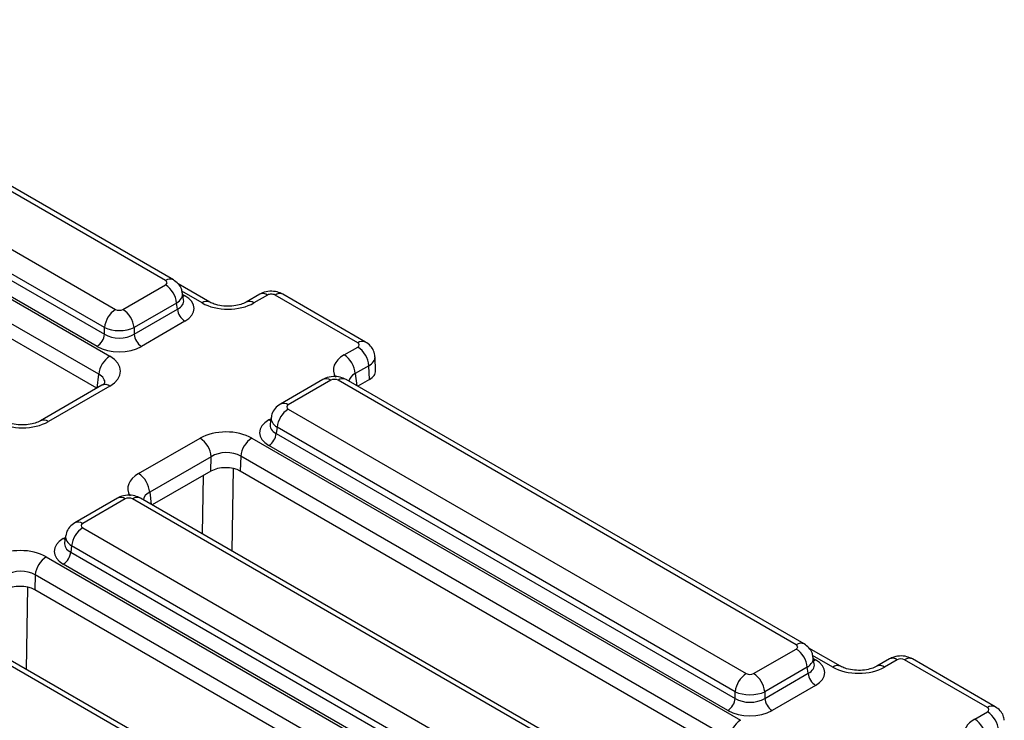
# Model space of a CAD drawing. Units: inches. Extents: x 1.6 to 81.9, y 0.2 to 57.3.
# Drawn here: x 74.4 to 76.7, y 32.8 to 34.5 of the extents above; entities that cross this region are included whole.
import ezdxf

# ---------------------------------------------------------------- set-up
doc = ezdxf.new("R2010")
doc.units = ezdxf.units.IN
doc.header["$LTSCALE"] = 5
doc.header["$MEASUREMENT"] = 0
doc.linetypes.add('SLD-Solid', pattern=[0])

msp = doc.modelspace()

# ---------------------------------------------------------------- linework, layer by layer
at = {"color": 7, "linetype": 'SLD-Solid', "lineweight": 25}
for p, q in [((74.7380227, 33.8580619), (73.6813665, 34.4680566)), ((74.7564759, 33.8598893), (73.6998197, 34.4698839)), ((73.5643376, 34.4004973), (74.6209939, 33.7905026)), ((73.4317094, 34.3597882), (74.6076383, 33.6809389)), ((74.5949942, 33.747982), (73.538338, 34.3579767)), ((73.5361524, 34.3435528), (74.5949942, 33.7322964)), ((74.5816387, 33.6384183), (73.4057098, 34.3172676)), ((74.5776612, 33.7039493), (73.5188193, 34.3152057)), ((74.5768436, 33.6055556), (73.4057098, 34.2816367)), ((74.8422963, 33.8075786), (74.7680177, 33.8504587)), ((74.6383269, 33.7905026), (74.7380227, 33.8480558)), ((74.7805202, 33.812874), (74.7780669, 33.8290647)), ((74.9589521, 33.8261421), (74.926944, 33.8076642)), ((75.2073019, 33.7141228), (75.0132697, 33.8261352)), ((74.7640223, 33.8055352), (74.6643265, 33.747982)), ((74.7662079, 33.7911113), (74.7640223, 33.8055352)), ((74.9774053, 33.8243148), (74.9453972, 33.8058369)), ((75.1888486, 33.7122955), (74.9948165, 33.8243079)), ((74.6643265, 33.7322964), (74.7662079, 33.7911113)), ((74.783541, 33.7627642), (74.6816596, 33.7039493)), ((74.5949942, 33.7322964), (74.5949942, 33.747982)), ((74.6643265, 33.747982), (74.6643265, 33.7322964)), ((75.1568525, 33.6837664), (75.1888606, 33.7022442)), ((75.2307471, 33.6468942), (75.22933, 33.6789376)), ((75.2149237, 33.6586375), (75.1829157, 33.6401597)), ((75.2163631, 33.6260912), (75.2149237, 33.6586375)), ((75.1071198, 33.6261551), (75.007424, 33.5686019)), ((75.125573, 33.6243278), (75.0258772, 33.5667746)), ((76.2169616, 33.0042887), (75.1429061, 33.6243278)), ((76.2354148, 33.006116), (75.1613593, 33.6261551)), ((75.2163631, 33.6260912), (75.1889165, 33.6102466)), ((74.5890367, 33.6125945), (74.4449839, 33.5294346)), ((74.6074899, 33.6107672), (74.4634371, 33.5276073)), ((75.0258772, 33.5567684), (76.0999327, 32.9367294)), ((74.985833, 33.5377774), (74.9833797, 33.5215866)), ((74.9998776, 33.5142478), (74.997692, 33.4998239)), ((76.0739331, 32.8942088), (74.9998776, 33.5142478)), ((74.6748925, 33.4055367), (74.8189452, 33.4886966)), ((74.9404994, 33.4887823), (76.0865772, 32.8271657)), ((74.997692, 33.4998239), (76.0739331, 32.8785232)), ((76.0566001, 32.8501761), (74.9803589, 33.4714769)), ((74.8450084, 33.4450899), (74.7009556, 33.36193)), ((74.8440449, 33.4111565), (74.8450084, 33.4450899)), ((74.9144998, 33.4462617), (74.9135044, 33.4112054)), ((76.0605776, 32.7846451), (74.9144998, 33.4462617)), ((74.8440449, 33.4111565), (74.7069564, 33.332017)), ((76.0557825, 32.7517823), (74.9135044, 33.4112054)), ((74.6251597, 33.3479254), (74.5254639, 33.2903723)), ((74.6436129, 33.3460981), (74.5439171, 33.288545)), ((75.7350015, 32.7260591), (74.660946, 33.3460981)), ((75.7534547, 32.7278864), (74.6793992, 33.3479254)), ((74.5439171, 33.2785388), (75.6179727, 32.6584997)), ((74.5038729, 33.2595477), (74.5014196, 33.243357)), ((74.5179175, 33.2360182), (74.5157319, 33.2215943)), ((75.5919731, 32.6159791), (74.5179175, 33.2360182)), ((74.4585393, 33.2105527), (75.6046171, 32.548936)), ((74.5157319, 33.2215943), (75.5919731, 32.6002935)), ((75.57464, 32.5719465), (74.4983989, 33.1932472)), ((74.4325397, 33.168032), (74.4315443, 33.1329758)), ((75.5786175, 32.5064154), (74.4325397, 33.168032)), ((75.5738224, 32.4735527), (74.4315443, 33.1329758)), ((75.2532627, 32.4479572), (74.1792072, 33.0679962)), ((75.2717159, 32.4497845), (74.1976604, 33.0698235)), ((76.3212352, 32.9538053), (76.2469566, 32.9966855)), ((76.1172658, 32.9367294), (76.2169616, 32.9942825)), ((76.2594591, 32.9591007), (76.2570058, 32.9752915)), ((76.2429612, 32.9517619), (76.1432654, 32.8942088)), ((76.2451468, 32.937338), (76.2429612, 32.9517619)), ((76.4355145, 32.9709969), (76.4058829, 32.953891)), ((76.4539677, 32.9691696), (76.4243361, 32.9520637)), ((76.6654442, 32.8571236), (76.4713326, 32.9691819)), ((76.6838974, 32.8589509), (76.4897858, 32.9710092)), ((76.1432654, 32.8785232), (76.2451468, 32.937338)), ((76.2624799, 32.908991), (76.1605985, 32.8501761)), ((76.0739331, 32.8785232), (76.0739331, 32.8942088)), ((76.1432654, 32.8942088), (76.1432654, 32.8785232)), ((76.6357914, 32.8299931), (76.665423, 32.8470991))]:
    msp.add_line(p, q, dxfattribs=at)
at = {"color": 8, "linetype": 'SLD-Solid', "lineweight": 25}
for p, q in [((74.8238431, 33.8057513), (74.7765362, 33.8330609)), ((74.7785822, 33.8256639), (74.783541, 33.8228012)), ((74.5777912, 33.6061026), (74.5816387, 33.6384183)), ((75.1829157, 33.6401597), (75.1864271, 33.6116838)), ((74.9803589, 33.5315139), (74.9853177, 33.5343765)), ((74.8965793, 33.4175795), (74.8935191, 33.2243167)), ((74.8246099, 33.2640971), (74.8267807, 33.4011901)), ((74.7009556, 33.36193), (74.704467, 33.3334541)), ((74.4983989, 33.2532842), (74.5033576, 33.2561469)), ((74.4146193, 33.1393499), (74.411563, 32.9463402)), ((76.302782, 32.951978), (76.2554751, 32.9792877)), ((76.2575211, 32.9718906), (76.2624799, 32.969028))]:
    msp.add_line(p, q, dxfattribs=at)
at = {"color": 8, "linetype": 'SLD-Solid', "lineweight": 25, "flags": 128}
for points in [[(74.783541, 33.8228012), (74.7803329, 33.8212937), (74.7792953, 33.8209576)], [(74.9846046, 33.5296703), (74.983567, 33.5300064), (74.9803589, 33.5315139)], [(74.4983989, 33.2532842), (74.5016069, 33.2517767), (74.5026445, 33.2514406)], [(76.2582342, 32.9671844), (76.2592718, 32.9675205), (76.2624799, 32.969028)]]:
    msp.add_lwpolyline(points, dxfattribs=at)
at = {"color": 8, "linetype": 'SLD-Solid', "lineweight": 25}
for centre, radius, start, end in [((74.74881, 33.8432065), 0.0183589, 65.29063, 125.9851903), ((75.005628, 33.8092163), 0.0185646, 65.692881, 125.6175775), ((74.8346615, 33.7908064), 0.0184496, 66.2387998, 125.9004424), ((74.9345774, 33.7909438), 0.0184085, 54.0018381, 113.5835656), ((75.1996603, 33.6972034), 0.0185651, 65.6979234, 125.6171382), ((75.1147845, 33.6094688), 0.0183625, 54.0181846, 114.671357), ((75.1536388, 33.6100317), 0.0178765, 64.4131749, 126.8972835), ((74.5967657, 33.5965567), 0.0178031, 52.9592162, 115.7303254), ((75.0150903, 33.5519201), 0.0183579, 54.0138664, 114.7199989), ((74.4527022, 33.513362), 0.0178372, 52.9990454, 115.3291746), ((74.6328244, 33.3312391), 0.0183625, 54.0181846, 114.671357), ((74.6716787, 33.331802), 0.0178765, 64.4131749, 126.8972835), ((74.5331302, 33.2736905), 0.0183579, 54.0138664, 114.7199989), ((76.2276932, 32.9899964), 0.0178727, 64.3693188, 126.9015759), ((76.4821211, 32.9543229), 0.0183625, 65.328643, 125.9818154), ((76.3136004, 32.9370332), 0.0184496, 66.2387998, 125.9004424), ((76.4135163, 32.9371705), 0.0184085, 54.0018381, 113.5835656), ((76.6762315, 32.8422681), 0.0183589, 65.2908501, 125.9851708)]:
    msp.add_arc(centre, radius, start, end, dxfattribs=at)
at = {"color": 7, "linetype": 'SLD-Solid', "lineweight": 25}
for centre, radius, start, end in [((74.7069553, 33.7998502), 0.0573495, 5.6889994, 57.1991371), ((74.9666247, 33.8095354), 0.0182935, 53.891642, 114.7978996), ((74.6520613, 33.742297), 0.0573495, 122.8008629, 174.3110006), ((74.6072595, 33.742297), 0.0573495, 5.6889994, 57.1991371), ((74.8042526, 33.7949013), 0.038233, 185.6889994, 237.1991371), ((74.5569496, 33.7360864), 0.038233, 302.8008629, 354.3110006), ((74.7023712, 33.7360864), 0.038233, 185.6889994, 237.1991371), ((75.157969, 33.6541886), 0.0571282, 4.4664914, 57.2659196), ((74.6387057, 33.6327333), 0.0573495, 122.8008629, 174.3110006), ((75.125961, 33.6357107), 0.0571282, 4.4664914, 57.2659196), ((75.0569446, 33.5085628), 0.0573495, 122.8008629, 174.3110006), ((74.7880537, 33.440641), 0.0571282, 4.4664914, 57.2659196), ((74.9715668, 33.4405767), 0.0573495, 122.8008629, 174.3110006), ((74.9596473, 33.5036139), 0.038233, 302.8008629, 354.3110006), ((74.6440009, 33.3574811), 0.0571282, 4.4664914, 57.2659196), ((74.5749845, 33.2303332), 0.0573495, 122.8008629, 174.3110006), ((74.4896067, 33.1623471), 0.0573495, 122.8008629, 174.3110006), ((74.4776872, 33.2253843), 0.038233, 302.8008629, 354.3110006), ((76.1858942, 32.9460769), 0.0573495, 5.6889994, 57.1991371), ((76.4431871, 32.9543903), 0.0182935, 53.891642, 114.7978996), ((76.1310002, 32.8885238), 0.0573495, 122.8008629, 174.3110006), ((76.0861984, 32.8885238), 0.0573495, 5.6889994, 57.1991371), ((76.2831915, 32.941128), 0.038233, 185.6889994, 237.1991371), ((76.0358885, 32.8823132), 0.038233, 302.8008629, 354.3110006), ((76.1813101, 32.8823132), 0.038233, 185.6889994, 237.1991371), ((76.6345315, 32.7990435), 0.0571282, 4.4664914, 57.2659196), ((76.1176446, 32.7789601), 0.0573495, 122.8008629, 174.3110006), ((76.6048999, 32.7819375), 0.0571282, 4.4664914, 57.2659196)]:
    msp.add_arc(centre, radius, start, end, dxfattribs=at)
for centre, major_axis, ratio, start_param, end_param in [((74.7292235, 33.8530589), (0.012397, 0), 0.572919093, 5.501585242, 7.064785372), ((74.9861169, 33.8192857), (0.0123116, -0.0000146), 0.577286627, 0.786769343, 2.35756567), ((74.7307457, 33.7927827), (0.0743818, 0), 0.572919093, 5.501585242, 7.064785372), ((74.884695, 33.8412015), (0.0861485, 0.0001838), 0.579923486, 3.926808331, 5.493043263), ((74.6296604, 33.7955823), (0.0123031, 0), 0.581689643, 3.930788915, 5.493989046), ((74.6296604, 33.7654442), (0.0492126, 0), 0.499913621, 3.930788915, 5.493989046), ((74.6296604, 33.7545194), (0.0492126, 0), 0.636206991, 3.930788915, 5.493989046), ((75.180149, 33.7072733), (0.0123116, -0.0000146), 0.577286627, 5.499158323, 7.06995465), ((74.6296604, 33.7344274), (0.0738189, 0), 0.581689643, 3.930788915, 5.493989046), ((74.54623, 33.6458098), (0.0865423, 0.0001813), 0.574657069, 5.497649186, 7.063884118), ((75.1815168, 33.6462076), (0.0492464, -0.0000585), 0.577286627, 5.499158323, 6.309396844), ((75.1342395, 33.6192481), (0.0123031, 0), 0.581689643, 0.789196262, 2.352396392), ((75.0346764, 33.5617715), (0.012397, 0), 0.572919093, 2.359992588, 3.923192719), ((74.4027349, 33.5629719), (0.0861485, 0.0001838), 0.579923486, 3.926808331, 5.493043263), ((75.0331542, 33.5014954), (0.0743818, 0), 0.572919093, 2.359992588, 3.923192719), ((74.8796475, 33.4533321), (0.0861485, 0.0001838), 0.579923486, 0.785215678, 2.351450609), ((74.8796475, 33.423194), (0.04924, 0.0015836), 0.64364686, 0.763926474, 2.330161406), ((74.8787319, 33.3909482), (0.0492277, 0.000105), 0.579923486, 0.785215678, 2.351450609), ((74.6522795, 33.3410184), (0.0123031, 0), 0.581689643, 0.789196262, 2.352396392), ((74.5527163, 33.2835419), (0.012397, 0), 0.572919093, 2.359992588, 3.923192719), ((74.5511941, 33.2232657), (0.0743818, 0), 0.572919093, 2.359992588, 3.923192719), ((74.3976874, 33.1751024), (0.0861485, 0.0001838), 0.579923486, 0.785215678, 2.351450609), ((74.3976874, 33.1449644), (0.04924, 0.0015836), 0.64364686, 0.763926474, 2.330161406), ((74.3967718, 33.1127185), (0.0492277, 0.000105), 0.579923486, 0.785215678, 2.351450609), ((76.2081624, 32.9992856), (0.012397, 0), 0.572919093, 5.501585242, 7.064785372), ((76.4626395, 32.9641176), (0.0123069, 0.0000263), 0.579923486, 0.785215678, 2.351450609), ((76.2096846, 32.9390095), (0.0743818, 0), 0.572919093, 5.501585242, 7.064785372), ((76.3636339, 32.9874283), (0.0861485, 0.0001838), 0.579923486, 3.926808331, 5.493043263), ((76.1085993, 32.941809), (0.0123031, 0), 0.581689643, 3.930788915, 5.493989046), ((76.1085993, 32.911671), (0.0492126, 0), 0.499913621, 3.930788915, 5.493989046), ((76.1085993, 32.9007462), (0.0492126, 0), 0.636206991, 3.930788915, 5.493989046), ((76.6566716, 32.8521052), (0.0123632, 0.0000259), 0.574657069, 5.497649186, 7.063884118), ((76.1085993, 32.8806541), (0.0738189, 0), 0.581689643, 3.930788915, 5.493989046)]:
    msp.add_ellipse(centre, major_axis=major_axis, ratio=ratio, start_param=start_param, end_param=end_param, dxfattribs=at)
at = {"color": 8, "linetype": 'SLD-Solid', "lineweight": 25}
for centre, major_axis, ratio, start_param, end_param in [((74.7292235, 33.8229208), (0.0489238, 0.0055361), 0.574564314, 5.436660166, 6.308622942), ((74.7307457, 33.8128748), (0.0499192, -0.0036367), 0.566593948, 5.542839447, 6.420294331), ((75.2181124, 33.6487237), (0.0865423, 0.0001813), 0.574657069, 2.356056532, 3.479567904), ((75.180149, 33.6771352), (0.0491874, 0.0016375), 0.554183273, 5.478997465, 6.29662882), ((74.54623, 33.6156718), (0.0497353, 0.0047569), 0.582007973, 6.152667011, 7.007678903), ((75.2181124, 33.6185857), (0.0497622, -0.0040343), 0.553497031, 2.400303359, 3.159090249), ((75.0346764, 33.5316334), (0.0489238, -0.0055361), 0.574564314, 3.117690566, 3.988117795), ((75.0331542, 33.5215874), (0.0499192, 0.0036367), 0.566593948, 2.995475752, 3.881938514), ((74.7361523, 33.3704941), (0.0865423, 0.0001813), 0.574657069, 2.356056532, 3.479567904), ((74.7361523, 33.340356), (0.0497622, -0.0040343), 0.553497031, 2.400303359, 3.159090249), ((74.5527163, 33.2534038), (0.0489238, -0.0055361), 0.574564314, 3.117690566, 3.988117795), ((74.5511941, 33.2433578), (0.0499192, 0.0036367), 0.566593948, 2.995475752, 3.881938514), ((76.2081624, 32.9691475), (0.0489238, 0.0055361), 0.574564314, 5.436660166, 6.308622942), ((76.2096846, 32.9591015), (0.0499192, -0.0036367), 0.566593948, 5.542839447, 6.420294331), ((76.6970513, 32.7949505), (0.0865423, 0.0001813), 0.574657069, 2.356056532, 3.252518399)]:
    msp.add_ellipse(centre, major_axis=major_axis, ratio=ratio, start_param=start_param, end_param=end_param, dxfattribs=at)
at = {"color": 7, "linetype": 'SLD-Solid', "lineweight": 25}
for points, knots in [([(74.7773786, 33.8292294), (74.7768573, 33.8325873), (74.7756374, 33.8404464), (74.7682216, 33.8515343), (74.7605091, 33.8570204), (74.7564759, 33.8598893)], [0, 0, 0, 0, 0.262475802, 0.614316251, 1, 1, 1, 1]), ([(75.0132697, 33.8261352), (75.0088858, 33.8281832), (74.9993736, 33.8326269), (74.9823969, 33.8338566), (74.9683439, 33.8310371), (74.9609859, 33.8272021), (74.9589521, 33.8261421)], [0, 0, 0, 0, 0.256779668, 0.557150032, 0.877590713, 1, 1, 1, 1]), ([(74.926944, 33.8076642), (74.925017, 33.8066473), (74.9197462, 33.8038658), (74.9069165, 33.7998531), (74.8888569, 33.7975475), (74.869451, 33.7984537), (74.8526252, 33.8023936), (74.8454636, 33.8059886), (74.8422963, 33.8075786)], [0, 0, 0, 0, 0.098834338, 0.270327189, 0.456131585, 0.651056947, 0.845673215, 1, 1, 1, 1]), ([(75.2291005, 33.6794418), (75.2284177, 33.6841824), (75.227083, 33.6934481), (75.2190916, 33.7057873), (75.2113459, 33.7112636), (75.2073019, 33.7141228)], [0, 0, 0, 0, 0.333628352, 0.6520894478, 1, 1, 1, 1]), ([(74.5960104, 33.617987), (74.5960512, 33.6180047), (74.5961445, 33.6180451), (74.5927087, 33.6147676), (74.5895431, 33.6128942), (74.5890367, 33.6125945)], [0, 0, 0, 0, 0.395364019, 0.903267196, 1, 1, 1, 1]), ([(75.1613593, 33.6261551), (75.1569699, 33.6282052), (75.1474507, 33.6326514), (75.1304653, 33.6338667), (75.1164507, 33.6310256), (75.1091254, 33.6272019), (75.1071198, 33.6261551)], [0, 0, 0, 0, 0.257436301, 0.558294004, 0.879065656, 1, 1, 1, 1]), ([(75.007424, 33.5686019), (75.003052, 33.5654245), (74.9946591, 33.5593248), (74.9875761, 33.547802), (74.9867937, 33.5403305), (74.9865327, 33.5378382)], [0, 0, 0, 0, 0.420163389, 0.806577478, 1, 1, 1, 1]), ([(74.4449839, 33.5294346), (74.4430569, 33.5284177), (74.4377861, 33.5256362), (74.4249564, 33.5216235), (74.4068968, 33.5193179), (74.3874909, 33.5202241), (74.3706651, 33.524164), (74.3635036, 33.527759), (74.3603362, 33.529349)], [0, 0, 0, 0, 0.098834338, 0.270327189, 0.456131585, 0.651056947, 0.845673215, 1, 1, 1, 1]), ([(74.6793992, 33.3479254), (74.6750098, 33.3499756), (74.6654906, 33.3544218), (74.6485052, 33.3556371), (74.6344907, 33.352796), (74.6271653, 33.3489723), (74.6251597, 33.3479254)], [0, 0, 0, 0, 0.257436301, 0.558294004, 0.879065656, 1, 1, 1, 1]), ([(74.5254639, 33.2903723), (74.5210919, 33.2871948), (74.512699, 33.2810952), (74.5056161, 33.2695723), (74.5048336, 33.2621009), (74.5045726, 33.2596086)], [0, 0, 0, 0, 0.420163389, 0.806577478, 1, 1, 1, 1]), ([(76.2563175, 32.9754561), (76.2557962, 32.978814), (76.2545763, 32.9866732), (76.2471605, 32.9977611), (76.239448, 33.0032471), (76.2354148, 33.006116)], [0, 0, 0, 0, 0.262475802, 0.614316251, 1, 1, 1, 1]), ([(76.4897858, 32.9710092), (76.4853973, 32.9730585), (76.4758889, 32.9774986), (76.4589127, 32.9787154), (76.444883, 32.9758837), (76.4375356, 32.9720512), (76.4355145, 32.9709969)], [0, 0, 0, 0, 0.257206816, 0.55727405, 0.87821194, 1, 1, 1, 1]), ([(76.4058829, 32.953891), (76.4039558, 32.9528741), (76.3986851, 32.9500926), (76.3858554, 32.9460799), (76.3677958, 32.9437742), (76.3483899, 32.9446804), (76.3315641, 32.9486204), (76.3244025, 32.9522154), (76.3212352, 32.9538053)], [0, 0, 0, 0, 0.098834338, 0.270327189, 0.456131585, 0.651056947, 0.845673215, 1, 1, 1, 1]), ([(76.7050195, 32.8272622), (76.7044536, 32.8309831), (76.7032016, 32.8392156), (76.6956356, 32.8506191), (76.6879219, 32.8560943), (76.6838974, 32.8589509)], [0, 0, 0, 0, 0.282878532, 0.625850021, 1, 1, 1, 1])]:
    msp.add_open_spline(points, degree=3, knots=knots, dxfattribs=at)

doc.saveas('drawing.dxf')
